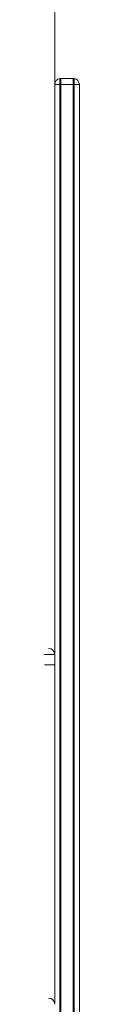
# Model space of a CAD drawing. Units: millimetres. Extents: x 200 to 17657, y 143 to 11879.
# Drawn here: x 5939 to 5954, y 9933 to 10412 of the extents above; entities that cross this region are included whole.
import ezdxf

# ---------------------------------------------------------------- set-up
doc = ezdxf.new("R2010")
doc.units = ezdxf.units.MM
doc.header["$LTSCALE"] = 50

msp = doc.modelspace()

# ---------------------------------------------------------------- linework, layer by layer
at = {"color": 7, "linetype": 'Continuous', "lineweight": 18}
for p, q in [((5941.85, 11265.27), (5941.85, 10103.95)), ((5944.35, 10380.41), (5941.85, 10380.41)), ((5944.35, 10383.36), (5944.35, 10380.41)), ((5944.35, 10380.41), (5944.35, 9898.76)), ((5944.85, 10380.41), (5944.35, 10380.41)), ((5944.85, 10383.41), (5944.85, 10380.41)), ((5944.85, 10383.41), (5950.85, 10383.41)), ((5950.85, 10380.41), (5944.85, 10380.41)), ((5950.85, 10380.41), (5950.85, 10383.41)), ((5951.35, 10380.41), (5950.85, 10380.41)), ((5951.35, 10380.41), (5951.35, 10383.36)), ((5953.85, 10380.41), (5951.35, 10380.41)), ((5951.35, 9845.61), (5951.35, 10380.41)), ((5953.85, 10380.41), (5953.85, 9845.61)), ((5941.9, 10103.41), (5936.9, 10103.41)), ((5941.9, 10103.41), (5941.9, 10098.41)), ((5941.9, 10098.41), (5936.9, 10098.41)), ((5941.85, 10098.41), (5941.85, 9933.95))]:
    msp.add_line(p, q, dxfattribs=at)
at = {"color": 8, "linetype": 'Continuous', "lineweight": 18}
for p, q in [((5944.85, 10380.41), (5944.85, 9898.76)), ((5950.85, 9845.63), (5950.85, 10380.41))]:
    msp.add_line(p, q, dxfattribs=at)
at = {"color": 7, "linetype": 'Continuous', "lineweight": 18}
for centre, start, end in [((5944.85, 10380.41), 99.5941, 180), ((5944.85, 10380.41), 90, 99.5941), ((5950.85, 10380.41), 80.4059, 90), ((5950.85, 10380.41), 0, 80.4059), ((5938.9, 10103.41), 0, 90), ((5938.9, 9933.41), 0, 90)]:
    msp.add_arc(centre, 3, start, end, dxfattribs=at)

doc.saveas('drawing.dxf')
